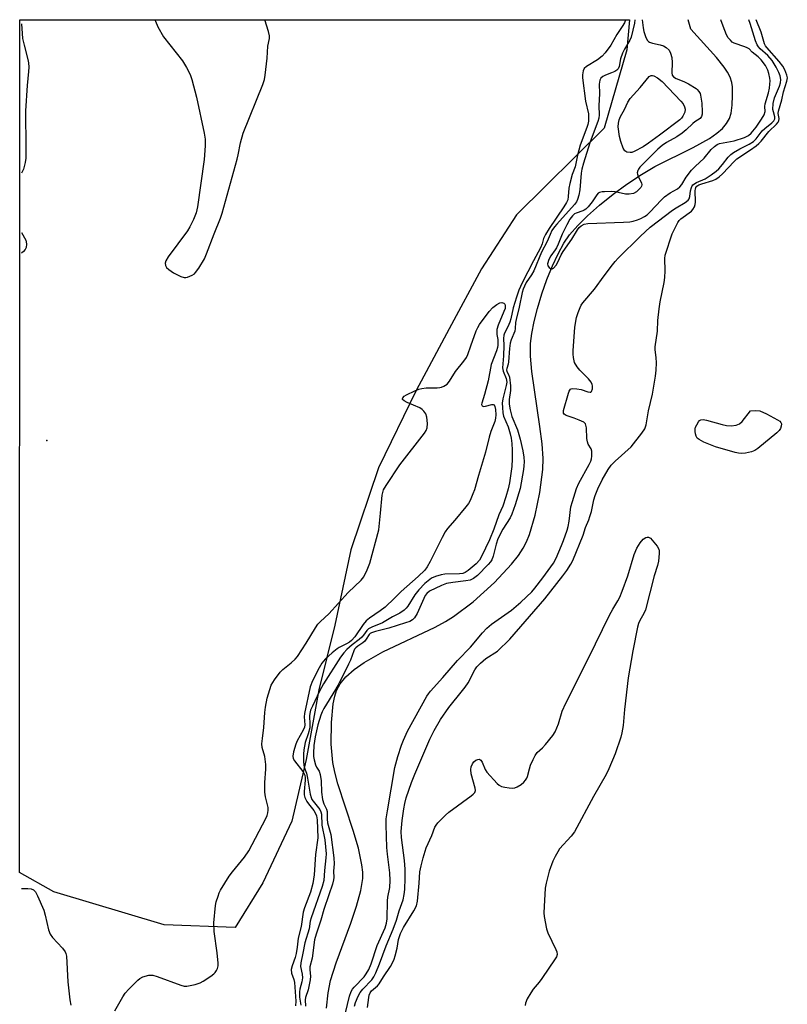
# Model space of a CAD drawing. Units: inches. Extents: x 1159771 to 1165771, y 541460 to 545460.
# Drawn here: x 1159771 to 1160022, y 545140 to 545460 of the extents above; entities that cross this region are included whole.
import ezdxf

# ---------------------------------------------------------------- set-up
doc = ezdxf.new("R2010")
doc.units = ezdxf.units.IN
doc.header["$MEASUREMENT"] = 0
for name, color, linetype in [('ELEV-Spot Elevation', 7, 'Continuous'), ('HYDRO-Single Line Stream', 4, 'Continuous'), ('NTRL-Pasture Land', 2, 'Continuous'), ('Undefined', 1, 'Continuous')]:
    doc.layers.add(name, color=color, linetype=linetype)

msp = doc.modelspace()

# ---------------------------------------------------------------- linework, layer by layer
at = {"layer": 'ELEV-Spot Elevation'}
msp.add_point((1159780.37, 545323.26, 237.5), dxfattribs=at)
at = {"layer": 'HYDRO-Single Line Stream'}
msp.add_lwpolyline([(1159871.45, 545138.42), (1159872.01, 545143.35), (1159872.78, 545147.42), (1159874.55, 545153.17), (1159879.37, 545166.05), (1159881.27, 545171.57), (1159882.66, 545176.69), (1159883.24, 545180.67), (1159883.24, 545182.67), (1159882.99, 545185.12), (1159881.88, 545190.48), (1159880.19, 545196.27), (1159875.17, 545211.47), (1159874.15, 545215.24), (1159873.52, 545218.39), (1159873.01, 545224.39), (1159873.06, 545231.41), (1159873.67, 545237.5), (1159874.17, 545239.99), (1159874.73, 545241.86), (1159875.85, 545244.05), (1159877.73, 545246.35), (1159880.43, 545248.74), (1159883.68, 545251), (1159889.83, 545254.46), (1159906.85, 545262.52), (1159910.23, 545264.29), (1159912.86, 545265.9), (1159919.27, 545270.76), (1159926.18, 545276.99), (1159931.76, 545282.94), (1159934, 545285.79), (1159935.57, 545288.15), (1159936.63, 545290.22), (1159937.61, 545292.67), (1159939.48, 545298.97), (1159940.99, 545306.37), (1159941.92, 545313.77), (1159942, 545317.45), (1159941.7, 545322.14), (1159941, 545327.83), (1159938.37, 545345.73), (1159937.94, 545350.7), (1159937.94, 545354.84), (1159938.31, 545358.08), (1159939.07, 545362.02), (1159940.15, 545366.26), (1159941.59, 545370.97), (1159943.25, 545375.65), (1159945.06, 545380.09), (1159946.92, 545384.09), (1159948.77, 545387.47), (1159950.67, 545390.2), (1159953.35, 545393.31), (1159956.51, 545396.46), (1159960.36, 545399.87), (1159964.82, 545403.43), (1159969.36, 545406.75), (1159974.1, 545409.9), (1159978.43, 545412.49), (1159990.98, 545418.67), (1159996.23, 545421.63), (1159998.65, 545423.32), (1160000.44, 545424.85), (1160001.84, 545426.44), (1160002.78, 545428.1), (1160003.27, 545429.88), (1160003.62, 545432.49), (1160003.78, 545435.59), (1160003.71, 545438.48), (1160003.48, 545439.88), (1160002.93, 545441.53), (1160002.1, 545443.17), (1160001.02, 545444.82), (1159998.52, 545447.93), (1159990.18, 545457.16), (1159989.33, 545460.23), (1159989.33, 545460.26)], dxfattribs=at)
at = {"layer": 'NTRL-Pasture Land'}
msp.add_lwpolyline([(1159850.75, 545179.25), (1159841.73, 545164.73), (1159818.59, 545165.51), (1159782.55, 545176.26), (1159771.47, 545182.63), (1159771.49, 545460.29), (1159970.21, 545460.27), (1159970.2, 545460.24), (1159969.31, 545450.47), (1159961.92, 545424.98), (1159933.34, 545396.74), (1159921.99, 545379.19), (1159911.41, 545359.68), (1159900.65, 545339.52), (1159888.37, 545314.37), (1159879.42, 545287.69), (1159874.17, 545263.16), (1159868.97, 545242.02), (1159864.82, 545219.41), (1159860.14, 545199.32)], close=True, dxfattribs=at)
at = {"layer": 'Undefined'}
for points, elevation in [([(1159971.97, 545460.27), (1159971.83, 545459.18), (1159970.77, 545454.6), (1159970.32, 545453.59), (1159968.53, 545450.72), (1159967.85, 545449.41), (1159967.23, 545447.51), (1159966.82, 545445.1), (1159966.5, 545444.32), (1159966.05, 545443.83), (1159965.4, 545443.39), (1159964.34, 545442.94), (1159962.41, 545442.26), (1159961.46, 545441.79), (1159960.83, 545441.22), (1159960.49, 545440.59), (1159960.28, 545439.29), (1159960.38, 545436.28), (1159960.21, 545432.2), (1159960.31, 545429.34), (1159960.21, 545428.27), (1159959.89, 545427.18), (1159958.63, 545423.95), (1159957.29, 545420.2), (1159955.17, 545413.54), (1159954.7, 545411.64), (1159954.46, 545410.29), (1159954, 545404.92), (1159953.64, 545403.18), (1159953.24, 545401.77), (1159952.89, 545400.99), (1159952.25, 545400.09), (1159946.45, 545393.68), (1159945.72, 545392.79), (1159944.92, 545391.63), (1159944.28, 545390.39), (1159943.32, 545388.07), (1159941.52, 545384.64), (1159938.97, 545378.51), (1159938.26, 545377.26), (1159936.56, 545374.66), (1159935.94, 545373.5), (1159935.52, 545372.52), (1159935.19, 545371.43), (1159934.27, 545366.69), (1159933.22, 545362.71), (1159933.04, 545361.65), (1159932.92, 545359.7), (1159932.78, 545358.89), (1159931.63, 545356.04), (1159931.3, 545354.95), (1159931.06, 545353.25), (1159930.77, 545348.83), (1159930.62, 545348.1), (1159930.17, 545346.71), (1159930.12, 545346.24), (1159930.23, 545345.78), (1159930.78, 545344.73), (1159931.03, 545343.93), (1159931.44, 545341.05), (1159931.43, 545339.59), (1159930.93, 545336.6), (1159930.98, 545335.07), (1159931.29, 545333.2), (1159931.84, 545331.1), (1159933.64, 545326.73), (1159934.6, 545323.75), (1159935.45, 545319.87), (1159935.71, 545317.83), (1159935.81, 545316.35), (1159935.78, 545314.96), (1159935.66, 545313.81), (1159934.52, 545307.66), (1159932.91, 545302.28), (1159931.89, 545299.26), (1159931.28, 545298.09), (1159928.91, 545294.35), (1159927.33, 545291.25), (1159926.7, 545289.52), (1159925.77, 545285.63), (1159925.27, 545284.36), (1159924.86, 545283.72), (1159924.15, 545282.88), (1159920.64, 545279.33), (1159919.34, 545278.33), (1159918.22, 545277.79), (1159916.87, 545277.53), (1159912.57, 545277.06), (1159910.57, 545276.65), (1159908.96, 545276.02), (1159905.05, 545274.15), (1159904.14, 545273.49), (1159903.6, 545272.81), (1159900.96, 545266.92), (1159900.13, 545265.55), (1159899.44, 545264.84), (1159898.55, 545264.33), (1159897.19, 545263.85), (1159891.76, 545262.18), (1159887.37, 545261.07), (1159886.08, 545260.63), (1159885.67, 545260.39), (1159885.31, 545260.06), (1159884.39, 545258.52), (1159883.91, 545257.91), (1159883.26, 545257.4), (1159881.61, 545256.32), (1159880.98, 545255.8), (1159880.61, 545255.31), (1159880.35, 545254.79), (1159879.22, 545251.74), (1159878.65, 545250.41), (1159875.6, 545244.19), (1159874.43, 545242.15), (1159870.57, 545235.96), (1159870.02, 545234.91), (1159869.55, 545233.82), (1159868.63, 545230.7), (1159867.78, 545226.74), (1159867.36, 545223.92), (1159867.22, 545221.44), (1159867.24, 545220.38), (1159867.42, 545219.28), (1159867.88, 545217.66), (1159868.2, 545216.9), (1159869.01, 545215.54), (1159869.41, 545214.46), (1159869.76, 545212.46), (1159869.86, 545208.72), (1159870.2, 545206.38), (1159870.57, 545204.97), (1159871.46, 545203.19), (1159871.68, 545202.45), (1159871.71, 545199.92), (1159871.83, 545198.8), (1159872.83, 545195), (1159873.88, 545187.4), (1159873.94, 545185.42), (1159873.77, 545183), (1159873.83, 545181.01), (1159873.75, 545180.21), (1159873.4, 545178.81), (1159872.16, 545175.34), (1159870.58, 545170.51), (1159869.63, 545167.07), (1159868.03, 545162.51), (1159867.53, 545160.7), (1159866.76, 545154.73), (1159866.01, 545151.83), (1159865.98, 545150.93), (1159866.2, 545148.78), (1159866.14, 545147.67), (1159865.44, 545144.35), (1159864.56, 545141.89), (1159864.5, 545141.09), (1159864.64, 545139.04)], 234), ([(1159877.64, 545136.84), (1159878.97, 545142.29), (1159879.48, 545143.87), (1159879.88, 545144.6), (1159880.43, 545145.26), (1159883.7, 545148.6), (1159884.38, 545149.57), (1159885.22, 545151.03), (1159885.99, 545152.81), (1159887.96, 545158.84), (1159890.56, 545164.62), (1159891.02, 545166.05), (1159891.17, 545167.45), (1159891.3, 545173.39), (1159891.46, 545174.56), (1159892.1, 545177.72), (1159892.22, 545180.01), (1159892.09, 545182.53), (1159891.31, 545188.59), (1159891.12, 545190.69), (1159890.88, 545198.08), (1159890.92, 545200.05), (1159891.29, 545202.64), (1159893.77, 545216.76), (1159894.72, 545220.35), (1159895.88, 545224.03), (1159896.5, 545225.7), (1159897.89, 545228.61), (1159904.16, 545239.96), (1159904.64, 545240.72), (1159905.38, 545241.64), (1159909.33, 545246.04), (1159914.09, 545251.61), (1159918.32, 545255.93), (1159922.25, 545260.64), (1159923.7, 545262.19), (1159925.19, 545263.42), (1159931.74, 545268.04), (1159934.76, 545270.57), (1159938.36, 545273.98), (1159939.37, 545275.14), (1159941.94, 545278.5), (1159945.39, 545283.33), (1159946.27, 545284.9), (1159948.05, 545289.03), (1159948.72, 545290.69), (1159949.92, 545294.09), (1159950.22, 545295.23), (1159950.53, 545296.95), (1159951.11, 545301.68), (1159951.57, 545303.39), (1159952.94, 545307.65), (1159953.67, 545309.34), (1159957.04, 545315.4), (1159957.57, 545316.58), (1159957.76, 545317.32), (1159957.87, 545318.16), (1159957.88, 545319.83), (1159957.68, 545320.57), (1159956.73, 545322.08), (1159956.45, 545322.83), (1159956.31, 545323.93), (1159956.15, 545327.4), (1159956, 545328.21), (1159955.8, 545328.68), (1159955.25, 545329.18), (1159953.77, 545329.93), (1159952.18, 545330.57), (1159949.53, 545331.42), (1159948.92, 545331.83), (1159948.68, 545332.18), (1159948.64, 545332.38), (1159948.7, 545333.05), (1159950.26, 545338.63), (1159950.56, 545339.38), (1159950.96, 545339.94), (1159951.13, 545340.07), (1159951.59, 545340.21), (1159952.98, 545340.13), (1159954.45, 545339.83), (1159956.64, 545339.06), (1159957.34, 545338.96), (1159957.53, 545339.01), (1159957.8, 545339.26), (1159958.11, 545340.11), (1159958.12, 545341.09), (1159957.99, 545341.54), (1159957.65, 545342.21), (1159956.84, 545343.29), (1159953.98, 545346.21), (1159953.09, 545347.28), (1159952.28, 545348.64), (1159951.89, 545350.25), (1159951.8, 545351.35), (1159951.82, 545352.42), (1159952.38, 545360.15), (1159952.89, 545363.27), (1159953.43, 545364.96), (1159954.07, 545366.61), (1159954.46, 545367.37), (1159954.96, 545368.06), (1159958.79, 545372.54), (1159961.9, 545376.92), (1159964.63, 545380.5), (1159965.53, 545381.59), (1159966.52, 545382.62), (1159973.74, 545389.76), (1159976.88, 545392.7), (1159984.17, 545398.26), (1159985.38, 545399.06), (1159988.29, 545400.75), (1159989.31, 545401.57), (1159989.61, 545401.98), (1159989.89, 545402.7), (1159990.08, 545404.55), (1159990.33, 545405.66), (1159990.55, 545406.16), (1159990.87, 545406.56), (1159992, 545407.25), (1159994.89, 545408.49), (1159996.81, 545409.77), (1159998.42, 545410.97), (1159999.28, 545411.76), (1160000.46, 545413.1), (1160002.36, 545415.56), (1160003.15, 545416.36), (1160004.11, 545417.04), (1160006.14, 545418.29), (1160009.18, 545419.79), (1160010.57, 545420.68), (1160011.44, 545421.54), (1160013.38, 545424.07), (1160014.26, 545424.87), (1160016.59, 545426.76), (1160017.16, 545427.35), (1160017.54, 545427.97), (1160017.59, 545428.69), (1160017.06, 545430.26), (1160016.91, 545431.07), (1160016.97, 545433), (1160017.44, 545434.82), (1160019.01, 545438.64), (1160019.38, 545439.73), (1160019.53, 545440.8), (1160019.29, 545442.05), (1160018.86, 545443.08), (1160017.94, 545444.87), (1160016.65, 545447.02), (1160015.21, 545448.62), (1160012.73, 545450.78), (1160012.22, 545451.41), (1160011.79, 545452.14), (1160011.26, 545453.46), (1160009.53, 545459.01), (1160009.03, 545460.27)], 234), ([(1159974.34, 545460.27), (1159974.61, 545457.69), (1159974.87, 545456.42), (1159975.38, 545454.78), (1159975.94, 545453.61), (1159976.34, 545453.19), (1159976.7, 545452.96), (1159977.68, 545452.61), (1159980.2, 545452.12), (1159981.28, 545451.82), (1159982.18, 545451.29), (1159983.08, 545450.36), (1159983.58, 545449.39), (1159983.94, 545448.02), (1159984.06, 545446.36), (1159983.95, 545442.96), (1159984.13, 545442.23), (1159984.53, 545441.67), (1159985.4, 545441.13), (1159987.91, 545440.22), (1159989.44, 545439.43), (1159991.86, 545437.92), (1159992.28, 545437.56), (1159992.78, 545436.93), (1159993.17, 545436.23), (1159993.36, 545435.71), (1159993.77, 545433.12), (1159993.86, 545430.33), (1159993.81, 545429.49), (1159993.63, 545428.74), (1159993.18, 545428.15), (1159991.43, 545427.01), (1159990.82, 545426.52), (1159988.62, 545424.38), (1159987.37, 545423.34), (1159985.57, 545422.18), (1159982.24, 545420.32), (1159980.83, 545419.32), (1159979.46, 545418.08), (1159973.52, 545412.29), (1159973.06, 545411.62), (1159972.87, 545411.17), (1159972.73, 545410.45), (1159972.76, 545409.97), (1159973.03, 545409.19), (1159974.11, 545407.18), (1159974.25, 545406.47), (1159974.1, 545406.03), (1159973.82, 545405.6), (1159972.42, 545404.22), (1159971.47, 545403.67), (1159970.08, 545403.44), (1159968.93, 545403.53), (1159965.49, 545404.19), (1159964.34, 545404.35), (1159962.07, 545404.29), (1159961.23, 545404.19), (1159960.45, 545403.98), (1159960.02, 545403.76), (1159959.52, 545403.28), (1159957.99, 545400.96), (1159956.7, 545399.39), (1159955.9, 545398.58), (1159955.45, 545398.26), (1159954.98, 545398.05), (1159952.77, 545397.33), (1159952.3, 545397.03), (1159951.66, 545396.45), (1159950.76, 545395.32), (1159949.79, 545393.54), (1159948.26, 545390.4), (1159946.97, 545387.21), (1159946.39, 545385.98), (1159945.96, 545385.3), (1159944.54, 545383.45), (1159943.89, 545382.16), (1159943.5, 545380.84), (1159943.57, 545380.12), (1159944, 545379.56), (1159944.39, 545379.29), (1159944.8, 545379.16), (1159945, 545379.16), (1159945.39, 545379.35), (1159946.24, 545380.36), (1159946.82, 545381.36), (1159947.91, 545383.76), (1159948.52, 545384.79), (1159951.36, 545388.87), (1159953.22, 545391.91), (1159953.78, 545392.58), (1159954.46, 545393.14), (1159955.45, 545393.72), (1159956.55, 545393.94), (1159968.22, 545394.31), (1159970.24, 545394.49), (1159971.39, 545394.71), (1159972.79, 545395.12), (1159973.84, 545395.55), (1159975.02, 545396.18), (1159975.9, 545396.78), (1159976.92, 545397.69), (1159980.53, 545401.57), (1159981.58, 545402.56), (1159983.39, 545403.92), (1159985.81, 545405.21), (1159986.62, 545405.86), (1159987.25, 545406.67), (1159988.63, 545409.02), (1159990.34, 545411.27), (1159991.54, 545412.51), (1159994.51, 545415.2), (1159996.83, 545417.99), (1159997.87, 545419), (1159998.78, 545419.68), (1159999.54, 545420), (1160004.3, 545420.86), (1160007.67, 545421.97), (1160008.94, 545422.55), (1160009.81, 545423.36), (1160011.43, 545425.26), (1160013.22, 545427.89), (1160014.11, 545429.35), (1160014.43, 545430.35), (1160014.31, 545432.08), (1160014.38, 545432.9), (1160015.44, 545436.53), (1160015.76, 545437.96), (1160015.94, 545439.34), (1160015.98, 545440.43), (1160015.91, 545441.28), (1160015.61, 545442.73), (1160015.27, 545443.86), (1160014.47, 545445.42), (1160013.1, 545447.25), (1160012.11, 545448.2), (1160010.2, 545449.73), (1160009.16, 545450.77), (1160008.5, 545451.17), (1160007.77, 545451.48), (1160004.3, 545452.61), (1160003.62, 545453.03), (1160003.05, 545453.59), (1160002.38, 545454.44), (1160001.81, 545455.38), (1160001.23, 545456.75), (1160000.1, 545459.94), (1159999.92, 545460.27)], 232), ([(1159772.09, 545458.98), (1159772.25, 545455.84), (1159772.42, 545454.12), (1159772.89, 545451.95), (1159774.18, 545447.33), (1159774.36, 545446.21), (1159774.42, 545444.83), (1159774.35, 545443.43), (1159773.91, 545438.87), (1159773.42, 545430.58), (1159773.52, 545418.51), (1159773.48, 545415.25), (1159773.29, 545413.84), (1159772.99, 545412.46), (1159772.72, 545411.65), (1159772.08, 545410.34)], 238), ([(1159772.08, 545390.98), (1159773.46, 545388.52), (1159773.64, 545387.99), (1159773.7, 545387.2), (1159773.57, 545386.15), (1159773.3, 545385.44), (1159772.76, 545384.83), (1159772.08, 545384.3)], 238), ([(1159802.45, 545137.53), (1159805.04, 545142.1), (1159805.84, 545143.31), (1159807.03, 545144.62), (1159809.95, 545147.56), (1159810.64, 545148.09), (1159811.64, 545148.56), (1159813.53, 545149.11), (1159814.34, 545149.19), (1159814.9, 545149.12), (1159816.27, 545148.71), (1159823.96, 545145.9), (1159825.07, 545145.61), (1159825.9, 545145.58), (1159828.66, 545146.1), (1159830.26, 545146.63), (1159831.29, 545147.22), (1159833.8, 545148.87), (1159834.76, 545149.58), (1159835.17, 545149.98), (1159835.61, 545150.65), (1159835.94, 545151.38), (1159836.11, 545152.17), (1159836.13, 545153.01), (1159835.81, 545156.44), (1159834.84, 545163.41), (1159834.77, 545166.15), (1159835.3, 545171.89), (1159835.54, 545173.01), (1159836.11, 545174.93), (1159836.51, 545176), (1159836.91, 545176.79), (1159839.72, 545181.37), (1159840.78, 545182.77), (1159844.68, 545187.54), (1159846.13, 545189.64), (1159851.64, 545200.12), (1159852.11, 545201.2), (1159852.33, 545202.03), (1159852.45, 545202.88), (1159852.43, 545203.73), (1159851.58, 545207.28), (1159851.4, 545208.77), (1159851.4, 545211.88), (1159851.71, 545216.27), (1159851.72, 545217.73), (1159851.31, 545220.31), (1159850.53, 545223.33), (1159850.42, 545224.46), (1159850.57, 545226.21), (1159851.07, 545229.8), (1159851.32, 545234.71), (1159851.53, 545236.46), (1159852.1, 545239.35), (1159852.95, 545242.17), (1159853.45, 545243.55), (1159854.46, 545245.28), (1159856.33, 545247.84), (1159857.18, 545248.64), (1159859.99, 545250.82), (1159861.25, 545252.05), (1159862, 545252.93), (1159864.78, 545257.28), (1159867.83, 545262.29), (1159868.68, 545263.48), (1159869.47, 545264.3), (1159872.24, 545266.86), (1159878.55, 545273.82), (1159882.79, 545277.76), (1159883.61, 545278.9), (1159884.75, 545281.17), (1159885.19, 545282.21), (1159885.54, 545283.31), (1159888.46, 545294.12), (1159889.1, 545299.6), (1159889.64, 545305.46), (1159889.77, 545306.33), (1159890.02, 545307.15), (1159890.91, 545308.66), (1159895.37, 545315.32), (1159903.33, 545325.61), (1159903.97, 545326.57), (1159904.27, 545327.36), (1159904.34, 545328.8), (1159904.17, 545330.85), (1159903.8, 545331.91), (1159903.16, 545332.82), (1159902.57, 545333.41), (1159901.82, 545333.89), (1159897.7, 545335.65), (1159896.72, 545336.16), (1159896.26, 545336.63), (1159896.23, 545336.81), (1159896.31, 545337.18), (1159896.79, 545337.7), (1159897.51, 545338.14), (1159900.23, 545339.44), (1159901.5, 545339.95), (1159902.55, 545340.2), (1159903.89, 545340.37), (1159907.5, 545340.4), (1159908.38, 545340.47), (1159908.93, 545340.6), (1159909.69, 545340.91), (1159910.81, 545341.66), (1159911.5, 545342.55), (1159913.46, 545345.78), (1159916.25, 545349.07), (1159917.08, 545350.24), (1159917.53, 545351.29), (1159918.43, 545354.06), (1159920.23, 545358.99), (1159920.71, 545360.04), (1159921.33, 545361.02), (1159924.45, 545365.27), (1159925.64, 545366.53), (1159926.97, 545367.59), (1159927.88, 545368.13), (1159928.56, 545368.22), (1159929.19, 545367.93), (1159929.52, 545367.61), (1159929.69, 545367.19), (1159929.62, 545366.3), (1159929.27, 545365.26), (1159927.36, 545360.82), (1159926.96, 545359.42), (1159926.96, 545357.78), (1159927.26, 545356.15), (1159927.33, 545355.4), (1159927.27, 545354.33), (1159927.14, 545353.54), (1159926.79, 545352.42), (1159925.14, 545348), (1159924.14, 545342.74), (1159922.96, 545338.19), (1159922.09, 545335.43), (1159922, 545334.96), (1159922.17, 545334.5), (1159922.63, 545334.33), (1159923.28, 545334.41), (1159925.31, 545334.97), (1159925.75, 545334.98), (1159926.03, 545334.84), (1159926.3, 545334.32), (1159926.47, 545333.32), (1159926.61, 545331.67), (1159926.56, 545330.52), (1159926.26, 545329.42), (1159925, 545326.21), (1159924.4, 545324.36), (1159923.31, 545319.5), (1159920.96, 545311.9), (1159919.64, 545307.24), (1159919.15, 545305.88), (1159918.25, 545303.76), (1159917.69, 545302.78), (1159916.82, 545301.61), (1159913.3, 545297.29), (1159910.91, 545294.65), (1159910.08, 545293.49), (1159909.1, 545291.7), (1159905.25, 545283.82), (1159904.27, 545282.14), (1159903.46, 545281.04), (1159901.32, 545278.93), (1159895.78, 545274.13), (1159893.63, 545271.94), (1159890.53, 545268.99), (1159888.97, 545267.79), (1159885.43, 545265.37), (1159884.37, 545264.51), (1159883.39, 545263.34), (1159880.7, 545259.36), (1159879.59, 545258.17), (1159878.95, 545257.64), (1159877.99, 545257), (1159875.63, 545255.86), (1159874.89, 545255.42), (1159873.34, 545254.16), (1159871.02, 545252.03), (1159869.95, 545250.72), (1159869.05, 545249.28), (1159866.91, 545244.96), (1159866.16, 545243.01), (1159864.31, 545234.38), (1159864.22, 545233.23), (1159864.34, 545230.7), (1159864.23, 545229.96), (1159863.81, 545228.91), (1159861.92, 545225.5), (1159861.41, 545224.39), (1159860.68, 545221.9), (1159860.47, 545220.51), (1159860.62, 545219.73), (1159861, 545218.99), (1159863.71, 545215.49), (1159864.17, 545214.75), (1159864.36, 545214.24), (1159864.47, 545213.46), (1159864.47, 545212.65), (1159864.15, 545208.99), (1159864.18, 545207.87), (1159864.42, 545207.03), (1159865.05, 545205.7), (1159865.54, 545204.96), (1159867.34, 545202.75), (1159867.87, 545201.82), (1159868.18, 545201.08), (1159868.42, 545199.7), (1159868.59, 545193.91), (1159867.88, 545188.46), (1159867.46, 545181.78), (1159867.04, 545178.99), (1159866.26, 545176.23), (1159864.29, 545171.05), (1159863.85, 545169.67), (1159863.16, 545164.98), (1159862.17, 545161.23), (1159861.88, 545158.27), (1159861.55, 545156.21), (1159861.19, 545154.94), (1159860.22, 545152.15), (1159859.96, 545151.03), (1159860.06, 545149.78), (1159860.83, 545147.75), (1159861.05, 545146.8), (1159861.43, 545140.65), (1159861.37, 545139.21)], 238), ([(1159884.77, 545138.59), (1159885.2, 545141.84), (1159885.38, 545142.69), (1159885.71, 545143.41), (1159886.15, 545144), (1159888.04, 545145.64), (1159888.64, 545146.34), (1159890, 545148.57), (1159892.27, 545151.96), (1159892.86, 545152.99), (1159893.48, 545154.33), (1159893.82, 545155.42), (1159894.44, 545157.93), (1159894.92, 545160.76), (1159895.55, 545162.71), (1159896.53, 545164.67), (1159899.9, 545170.09), (1159900.73, 545171.69), (1159901.05, 545173.21), (1159901.65, 545179.11), (1159901.9, 545182.81), (1159902.29, 545184.81), (1159902.92, 545187.4), (1159903.89, 545190.65), (1159905.76, 545194.66), (1159906.78, 545197.31), (1159907.22, 545198.04), (1159907.77, 545198.72), (1159910.18, 545201.29), (1159911.34, 545202.22), (1159918.6, 545207.51), (1159919.28, 545208.06), (1159919.79, 545208.68), (1159919.95, 545209.28), (1159919.88, 545210.1), (1159918.64, 545214.69), (1159918.46, 545216.1), (1159918.6, 545217.03), (1159918.98, 545217.98), (1159919.44, 545218.66), (1159920.08, 545219.13), (1159920.78, 545219.42), (1159921.22, 545219.47), (1159921.42, 545219.43), (1159921.75, 545219.17), (1159922.14, 545218.52), (1159923.17, 545216.16), (1159923.74, 545215.25), (1159927.09, 545211.57), (1159927.73, 545211), (1159928.44, 545210.59), (1159929.51, 545210.33), (1159930.92, 545210.16), (1159932.04, 545210.09), (1159932.85, 545210.18), (1159933.63, 545210.5), (1159934.86, 545211.29), (1159935.78, 545212.02), (1159936.33, 545212.63), (1159936.7, 545213.3), (1159936.9, 545213.84), (1159937.56, 545216.38), (1159937.92, 545217.5), (1159938.74, 545219.41), (1159939.4, 545220.72), (1159940.08, 545221.62), (1159941.84, 545223.19), (1159942.82, 545224.28), (1159945.22, 545227.24), (1159945.98, 545228.44), (1159947.04, 545230.98), (1159948.28, 545235.1), (1159949.47, 545237.78), (1159956.87, 545252.34), (1159963.66, 545266.34), (1159964.79, 545268.39), (1159966.37, 545271.02), (1159967.01, 545272.26), (1159967.78, 545274.16), (1159969.6, 545279.21), (1159971.7, 545286.11), (1159972.57, 545288.22), (1159973.65, 545289.99), (1159974.59, 545291.11), (1159975.48, 545291.65), (1159975.94, 545291.79), (1159976.39, 545291.79), (1159977, 545291.44), (1159977.56, 545290.85), (1159979.15, 545288.8), (1159979.7, 545287.85), (1159979.85, 545287.33), (1159979.89, 545286.51), (1159979.61, 545283.93), (1159979.31, 545282.52), (1159978.18, 545279.21), (1159975.36, 545268.14), (1159974.94, 545267.12), (1159973.39, 545264.45), (1159973.09, 545263.64), (1159972.81, 545262.51), (1159971.23, 545254.78), (1159969.72, 545246.03), (1159968.53, 545235.65), (1159968.07, 545230.41), (1159967.71, 545228.08), (1159967.36, 545226.64), (1159965.55, 545221.27), (1159963.47, 545216.38), (1159962.56, 545214.53), (1159958.48, 545207.29), (1159952.22, 545195.84), (1159951.17, 545194.46), (1159947.4, 545190.26), (1159946.79, 545189.33), (1159945.96, 545187.8), (1159945.22, 545186.23), (1159944.03, 545183), (1159942.98, 545179.16), (1159942.68, 545177.46), (1159942.35, 545171.49), (1159942.29, 545169.41), (1159942.41, 545168.25), (1159943.18, 545164.27), (1159943.55, 545162.89), (1159946.16, 545157.52), (1159946.46, 545156.71), (1159946.57, 545155.91), (1159946.34, 545155.16), (1159945.92, 545154.42), (1159941.65, 545148.09), (1159940.79, 545146.92), (1159938.8, 545144.55), (1159937.98, 545143.44), (1159936.84, 545141.41), (1159936.28, 545140.09), (1159936.15, 545139.25)], 238), ([(1159772.07, 545177.35), (1159774.13, 545177.38), (1159775.27, 545177.27), (1159775.94, 545176.97), (1159776.63, 545176.27), (1159777.33, 545174.97), (1159779.35, 545170.29), (1159779.78, 545168.72), (1159780.89, 545163.89), (1159781.36, 545162.56), (1159782.22, 545161.41), (1159785.45, 545157.98), (1159786.35, 545156.7), (1159786.54, 545156.19), (1159786.69, 545155.33), (1159787.14, 545146.95), (1159787.82, 545141.16), (1159788.1, 545139.44)], 238)]:
    msp.add_lwpolyline(points, dxfattribs=dict(at, elevation=elevation))
for points, elevation in [([(1159970.37, 545417.03), (1159969.33, 545417.19), (1159968.71, 545417.59), (1159968.16, 545418.48), (1159967.33, 545420.59), (1159966.92, 545422.26), (1159966.54, 545425.44), (1159966.56, 545426.58), (1159966.81, 545427.71), (1159967.25, 545428.78), (1159968.52, 545431.06), (1159969.6, 545433.45), (1159970.36, 545434.64), (1159973.69, 545438.19), (1159976.62, 545441.77), (1159977.22, 545442.12), (1159977.68, 545442.13), (1159978.16, 545442.01), (1159979.35, 545441.4), (1159980.79, 545440.17), (1159986.94, 545433.79), (1159987.62, 545432.87), (1159988.13, 545431.88), (1159988.28, 545431.16), (1159988.18, 545430.19), (1159987.58, 545428.91), (1159987.09, 545428.24), (1159986.58, 545427.71), (1159979.96, 545422.66), (1159976.37, 545420.07), (1159974.58, 545418.91), (1159971.73, 545417.35), (1159970.91, 545417.08)], 234), ([(1160006.52, 545319.02), (1160005.7, 545319.09), (1160004.59, 545319.31), (1159998.19, 545321.25), (1159994.38, 545322.76), (1159992.83, 545323.54), (1159992.28, 545324.06), (1159991.89, 545324.67), (1159991.66, 545325.41), (1159991.57, 545326.22), (1159991.61, 545327.04), (1159991.73, 545327.58), (1159992.08, 545328.37), (1159992.67, 545329.34), (1159993.01, 545329.74), (1159993.4, 545330.01), (1159994.14, 545330.08), (1159995.25, 545329.86), (1160000.39, 545328.46), (1160001.82, 545328.15), (1160003.26, 545328.09), (1160004.96, 545328.27), (1160005.49, 545328.43), (1160005.98, 545328.69), (1160006.86, 545329.43), (1160009.62, 545332.97), (1160011.36, 545333.02), (1160012.69, 545332.88), (1160014.86, 545332), (1160018.44, 545329.98), (1160019.12, 545329.51), (1160019.48, 545329.14), (1160019.66, 545328.72), (1160019.64, 545327.98), (1160019.41, 545327.22), (1160018.97, 545326.56), (1160018.19, 545325.8), (1160011.97, 545320.67), (1160011.05, 545320.05), (1160009.98, 545319.62), (1160007.96, 545319.16)], 238)]:
    msp.add_lwpolyline(points, close=True, dxfattribs=dict(at, elevation=elevation))
for points in [[(1159815.56, 545460.29, 236), (1159815.69, 545459.84, 236), (1159816.49, 545458, 236), (1159818.3, 545454.73, 236), (1159824.52, 545446.92, 236), (1159825.85, 545444.73, 236), (1159827.03, 545442.46, 236), (1159827.57, 545440.77, 236), (1159829.1, 545435.02, 236), (1159831.61, 545423.31, 236), (1159831.92, 545421.39, 236), (1159831.92, 545419.18, 236), (1159831.61, 545414.79, 236), (1159829.42, 545399.39, 236), (1159829.02, 545397.35, 236), (1159828.09, 545395.19, 236), (1159826.9, 545392.81, 236), (1159826.17, 545391.54, 236), (1159819.83, 545383.03, 236), (1159819.05, 545381.82, 236), (1159818.86, 545381.06, 236), (1159819.01, 545380.28, 236), (1159819.36, 545379.6, 236), (1159820.03, 545378.93, 236), (1159821.63, 545377.88, 236), (1159824.02, 545376.7, 236), (1159825.1, 545376.37, 236), (1159825.63, 545376.36, 236), (1159826.15, 545376.48, 236), (1159827.68, 545377.14, 236), (1159828.39, 545377.58, 236), (1159828.81, 545377.95, 236), (1159829.85, 545379.36, 236), (1159831.7, 545382.4, 236), (1159832.38, 545384.01, 236), (1159834.81, 545390.59, 236), (1159836.87, 545395.61, 236), (1159837.46, 545397.24, 236), (1159842.37, 545414.91, 236), (1159842.72, 545416.33, 236), (1159843.43, 545420.21, 236), (1159844.35, 545423.33, 236), (1159850.67, 545439.18, 236), (1159851.25, 545440.86, 236), (1159851.51, 545442.28, 236), (1159852.16, 545447.77, 236), (1159852.37, 545451.69, 236), (1159852.86, 545454.14, 236), (1159852.91, 545455.08, 236), (1159852.6, 545456.5, 236), (1159851.31, 545460.28, 236)], [(1159968.88, 545460.27, 236), (1159968.53, 545459.32, 236), (1159967.84, 545458.04, 236), (1159966.09, 545455.52, 236), (1159964.1, 545452.04, 236), (1159962.22, 545449.49, 236), (1159961.25, 545448.47, 236), (1159959.74, 545447.22, 236), (1159956.14, 545445.04, 236), (1159955.46, 545444.35, 236), (1159955.11, 545443.67, 236), (1159954.83, 545442.36, 236), (1159954.82, 545441.34, 236), (1159955.89, 545433.77, 236), (1159956.79, 545429.62, 236), (1159956.86, 545428.46, 236), (1159956.78, 545427.3, 236), (1159956.59, 545426.16, 236), (1159956.32, 545425.23, 236), (1159954.09, 545419.45, 236), (1159953.27, 545416.13, 236), (1159952.44, 545412.35, 236), (1159951.54, 545409.85, 236), (1159950.7, 545407, 236), (1159950.4, 545405.43, 236), (1159950.25, 545402.71, 236), (1159950.06, 545401.64, 236), (1159949.7, 545400.74, 236), (1159948.83, 545399.31, 236), (1159943.99, 545392.26, 236), (1159942.77, 545390.32, 236), (1159942.2, 545389.09, 236), (1159941.7, 545387.26, 236), (1159941.16, 545385.98, 236), (1159938.88, 545381.8, 236), (1159935.2, 545374.65, 236), (1159934.15, 545372.25, 236), (1159933.35, 545369.97, 236), (1159932.31, 545366.45, 236), (1159931.48, 545362.84, 236), (1159931.16, 545361.77, 236), (1159930.53, 545360.29, 236), (1159929.48, 545358.25, 236), (1159929.23, 545357.52, 236), (1159929.13, 545356.47, 236), (1159929.18, 545354.15, 236), (1159929.1, 545350.85, 236), (1159928.85, 545346.92, 236), (1159929.07, 545345.85, 236), (1159930.02, 545343.41, 236), (1159930.18, 545342.3, 236), (1159930.01, 545341.2, 236), (1159928.86, 545336.79, 236), (1159928.72, 545335.44, 236), (1159928.76, 545334.02, 236), (1159928.92, 545332.32, 236), (1159929.16, 545331.22, 236), (1159930.63, 545327.69, 236), (1159931.31, 545325.42, 236), (1159931.61, 545323.99, 236), (1159931.82, 545322.29, 236), (1159931.93, 545320.07, 236), (1159931.92, 545317.26, 236), (1159931.8, 545314.76, 236), (1159931.55, 545312.48, 236), (1159931.03, 545309.44, 236), (1159930.61, 545307.55, 236), (1159929.93, 545304.97, 236), (1159928.89, 545301.91, 236), (1159927.63, 545299.01, 236), (1159925.96, 545294.4, 236), (1159924.53, 545290.95, 236), (1159921.96, 545285.47, 236), (1159921.29, 545284.3, 236), (1159920.23, 545283.14, 236), (1159917.56, 545280.89, 236), (1159916.62, 545280.25, 236), (1159915.9, 545279.97, 236), (1159914.77, 545279.81, 236), (1159909.96, 545279.69, 236), (1159908.77, 545279.57, 236), (1159906.92, 545279.02, 236), (1159905.69, 545278.4, 236), (1159903.5, 545276.69, 236), (1159901.53, 545274.59, 236), (1159900.26, 545273.01, 236), (1159897.94, 545269.29, 236), (1159897.38, 545268.63, 236), (1159896.76, 545268.05, 236), (1159895.39, 545267.08, 236), (1159892.94, 545265.8, 236), (1159889.65, 545263.94, 236), (1159886.17, 545262.44, 236), (1159885.17, 545261.9, 236), (1159884.58, 545261.37, 236), (1159883.52, 545259.86, 236), (1159882.98, 545259.24, 236), (1159882.13, 545258.5, 236), (1159879.78, 545256.7, 236), (1159878.07, 545255.19, 236), (1159877.07, 545254.12, 236), (1159876, 545252.71, 236), (1159870.45, 545244.02, 236), (1159869.19, 545241.65, 236), (1159866.87, 545236.78, 236), (1159866.29, 545235.4, 236), (1159866.01, 545234.34, 236), (1159865.92, 545233.56, 236), (1159866.06, 545230.79, 236), (1159865.97, 545229.66, 236), (1159865.47, 545227.7, 236), (1159864.51, 545224.93, 236), (1159864.04, 545222.54, 236), (1159863.91, 545221.1, 236), (1159863.98, 545218.55, 236), (1159864.22, 545216.91, 236), (1159864.88, 545214.89, 236), (1159865.27, 545213.33, 236), (1159866.14, 545208.1, 236), (1159866.4, 545207.06, 236), (1159866.7, 545206.39, 236), (1159867.1, 545205.77, 236), (1159869.25, 545203.07, 236), (1159869.61, 545202.34, 236), (1159869.82, 545201.57, 236), (1159869.95, 545198.05, 236), (1159870.94, 545193.22, 236), (1159871.3, 545188.69, 236), (1159871.26, 545187.32, 236), (1159870.8, 545183.25, 236), (1159870.59, 545179.98, 236), (1159870.02, 545178.01, 236), (1159866.41, 545167.85, 236), (1159866.16, 545166.72, 236), (1159865.8, 545164.28, 236), (1159864.4, 545159.69, 236), (1159863.79, 545156.28, 236), (1159863.08, 545153.15, 236), (1159862.99, 545151.97, 236), (1159863.5, 545149.46, 236), (1159863.59, 545148.31, 236), (1159863.43, 545147, 236), (1159862.78, 545144.63, 236), (1159862.61, 545143.68, 236), (1159862.65, 545142.03, 236), (1159863.05, 545139.4, 236)], [(1159880.6, 545139.05, 236), (1159880.94, 545140.28, 236), (1159881.78, 545142.29, 236), (1159882.47, 545143.47, 236), (1159883.32, 545144.57, 236), (1159886.18, 545147.63, 236), (1159886.83, 545148.58, 236), (1159887.48, 545149.88, 236), (1159888.73, 545152.85, 236), (1159890.9, 545158.75, 236), (1159893.19, 545164.16, 236), (1159894.21, 545167.11, 236), (1159895.13, 545170.08, 236), (1159896.42, 545173.64, 236), (1159896.8, 545175.37, 236), (1159896.99, 545177.03, 236), (1159897.1, 545180.76, 236), (1159897.08, 545183.68, 236), (1159896.9, 545186.49, 236), (1159895.89, 545193.98, 236), (1159895.79, 545195.93, 236), (1159896.08, 545199.55, 236), (1159896.66, 545203.37, 236), (1159896.97, 545205.1, 236), (1159897.43, 545206.91, 236), (1159899.13, 545211.92, 236), (1159900.19, 545214.6, 236), (1159905.14, 545226, 236), (1159906.56, 545228.84, 236), (1159908.61, 545232.41, 236), (1159911.29, 545236.33, 236), (1159915.81, 545241.82, 236), (1159916.66, 545242.96, 236), (1159917.56, 545244.4, 236), (1159919.79, 545248.59, 236), (1159920.47, 545249.55, 236), (1159921.67, 545250.75, 236), (1159923.4, 545252.22, 236), (1159927.12, 545254.66, 236), (1159931.23, 545258.57, 236), (1159942.56, 545271.7, 236), (1159948.51, 545279.22, 236), (1159949.8, 545280.98, 236), (1159951.08, 545282.96, 236), (1159951.69, 545284.15, 236), (1159955.03, 545292.39, 236), (1159955.88, 545294.89, 236), (1159956.95, 545297.43, 236), (1159957.31, 545298.48, 236), (1159957.75, 545300.12, 236), (1159958.55, 545303.89, 236), (1159958.96, 545305.3, 236), (1159959.87, 545307.55, 236), (1159961.27, 545310.49, 236), (1159963.25, 545313.82, 236), (1159964.24, 545315.21, 236), (1159965.56, 545316.57, 236), (1159970.75, 545321.2, 236), (1159974.23, 545325.6, 236), (1159975.18, 545327.06, 236), (1159975.59, 545328.38, 236), (1159976.36, 545332.87, 236), (1159977.69, 545338.39, 236), (1159978.7, 545344.24, 236), (1159978.87, 545346.22, 236), (1159978.93, 545348.56, 236), (1159978.82, 545350.33, 236), (1159978.53, 545352.81, 236), (1159978.53, 545353.81, 236), (1159979.29, 545358.84, 236), (1159979.43, 545362.37, 236), (1159979.83, 545366.18, 236), (1159980.21, 545368.43, 236), (1159981.47, 545374.67, 236), (1159981.73, 545376.38, 236), (1159981.84, 545378.47, 236), (1159981.69, 545382.56, 236), (1159981.81, 545383.61, 236), (1159984.12, 545390.58, 236), (1159985.93, 545394.24, 236), (1159986.35, 545394.85, 236), (1159986.91, 545395.4, 236), (1159990.33, 545397.93, 236), (1159990.85, 545398.51, 236), (1159991.36, 545399.37, 236), (1159991.59, 545400.13, 236), (1159991.69, 545400.92, 236), (1159991.59, 545404.62, 236), (1159991.64, 545405.16, 236), (1159991.79, 545405.65, 236), (1159992.08, 545406.05, 236), (1159992.73, 545406.47, 236), (1159993.73, 545406.84, 236), (1159997.35, 545407.93, 236), (1159998.3, 545408.41, 236), (1159999.41, 545409.15, 236), (1160000.47, 545410.14, 236), (1160004.24, 545414.12, 236), (1160005.2, 545415.03, 236), (1160009.56, 545417.92, 236), (1160011.46, 545419.25, 236), (1160012.35, 545419.98, 236), (1160013.09, 545420.77, 236), (1160015.54, 545423.92, 236), (1160018.04, 545426.32, 236), (1160018.57, 545426.93, 236), (1160018.81, 545427.36, 236), (1160018.9, 545428.08, 236), (1160018.62, 545429.71, 236), (1160018.71, 545430.55, 236), (1160019.79, 545434.23, 236), (1160020.37, 545436.78, 236), (1160021.47, 545440.33, 236), (1160021.61, 545441.41, 236), (1160021.48, 545442.2, 236), (1160020.83, 545444.02, 236), (1160020.14, 545445.19, 236), (1160018.95, 545446.69, 236), (1160014.95, 545451.23, 236), (1160014.51, 545451.82, 236), (1160014.19, 545452.47, 236), (1160013.04, 545456.19, 236), (1160011.49, 545460.27, 236)]]:
    msp.add_polyline3d(points, dxfattribs=at)

doc.saveas('drawing.dxf')
